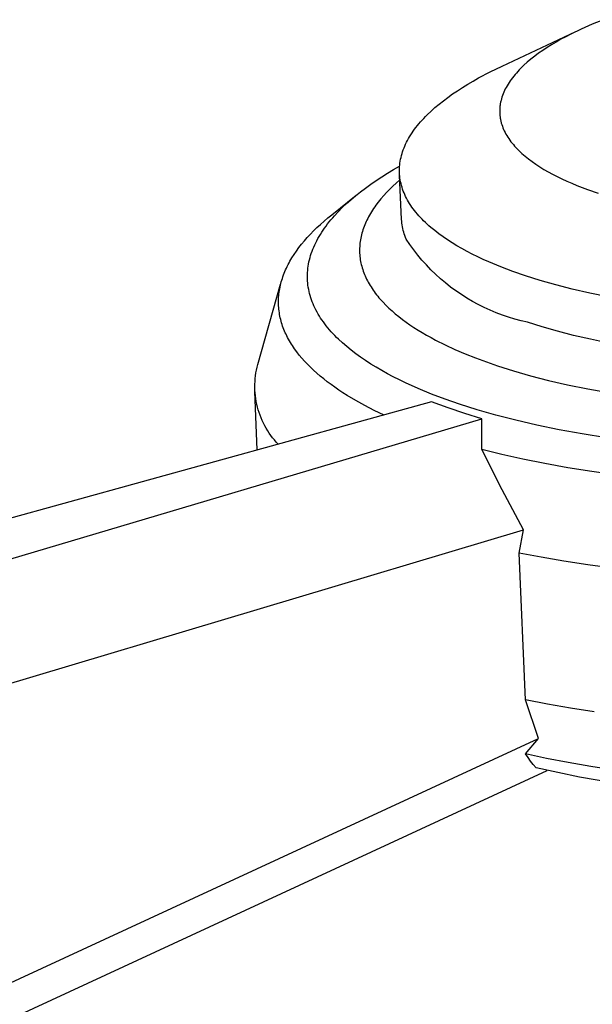
# Model space of a CAD drawing. Units: millimetres. Extents: x -512 to 585, y -375 to 404.
# Drawn here: x -475 to -463, y -272 to -250 of the extents above; entities that cross this region are included whole.
import ezdxf

# ---------------------------------------------------------------- set-up
doc = ezdxf.new("R2010")
doc.units = ezdxf.units.MM
doc.header["$MEASUREMENT"] = 0
doc.layers.add('Default', color=7, linetype='Continuous', true_color=0x000000)

msp = doc.modelspace()

# ---------------------------------------------------------------- linework, layer by layer
at = {"layer": 'Default', "color": 7, "true_color": 0xffffff}
for p, q in [((-462.523, -250.115), (-462.77, -250.216)), ((-463.009, -250.321), (-463.239, -250.432)), ((-462.77, -250.216), (-463.009, -250.321)), ((-464.751, -251.135), (-463.126, -250.375)), ((-463.457, -250.547), (-463.562, -250.606)), ((-463.35, -250.489), (-463.457, -250.547)), ((-463.239, -250.432), (-463.35, -250.489)), ((-463.762, -250.728), (-463.856, -250.79)), ((-463.663, -250.666), (-463.762, -250.728)), ((-463.562, -250.606), (-463.663, -250.666)), ((-464.034, -250.918), (-464.117, -250.984)), ((-463.947, -250.854), (-464.034, -250.918)), ((-463.856, -250.79), (-463.947, -250.854)), ((-465.015, -251.263), (-464.751, -251.135)), ((-464.34, -251.185), (-464.374, -251.219)), ((-464.306, -251.151), (-464.34, -251.185)), ((-464.27, -251.117), (-464.306, -251.151)), ((-464.196, -251.05), (-464.27, -251.117)), ((-464.117, -250.984), (-464.196, -251.05)), ((-465.389, -251.465), (-465.267, -251.396)), ((-465.267, -251.396), (-465.015, -251.263)), ((-464.523, -251.392), (-464.549, -251.427)), ((-464.495, -251.357), (-464.523, -251.392)), ((-464.467, -251.322), (-464.495, -251.357)), ((-464.437, -251.288), (-464.467, -251.322)), ((-464.406, -251.253), (-464.437, -251.288)), ((-464.374, -251.219), (-464.406, -251.253)), ((-465.732, -251.677), (-465.621, -251.605)), ((-465.621, -251.605), (-465.507, -251.534)), ((-465.507, -251.534), (-465.389, -251.465)), ((-464.662, -251.604), (-464.68, -251.639)), ((-464.642, -251.568), (-464.662, -251.604)), ((-464.62, -251.533), (-464.642, -251.568)), ((-464.598, -251.497), (-464.62, -251.533)), ((-464.574, -251.462), (-464.598, -251.497)), ((-464.549, -251.427), (-464.574, -251.462)), ((-466.042, -251.898), (-465.943, -251.823)), ((-465.943, -251.823), (-465.84, -251.749)), ((-465.84, -251.749), (-465.732, -251.677)), ((-464.754, -251.818), (-464.765, -251.854)), ((-464.742, -251.782), (-464.754, -251.818)), ((-464.729, -251.746), (-464.742, -251.782)), ((-464.714, -251.711), (-464.729, -251.746)), ((-464.698, -251.675), (-464.714, -251.711)), ((-464.68, -251.639), (-464.698, -251.675)), ((-466.314, -252.128), (-466.228, -252.05)), ((-466.228, -252.05), (-466.137, -251.974)), ((-466.137, -251.974), (-466.042, -251.898)), ((-464.801, -252.051), (-464.802, -252.069)), ((-464.8, -252.033), (-464.801, -252.051)), ((-464.798, -252.015), (-464.8, -252.033)), ((-464.795, -251.997), (-464.798, -252.015)), ((-464.793, -251.979), (-464.795, -251.997)), ((-464.79, -251.961), (-464.793, -251.979)), ((-464.787, -251.944), (-464.79, -251.961)), ((-464.783, -251.926), (-464.787, -251.944)), ((-464.779, -251.908), (-464.783, -251.926)), ((-464.775, -251.89), (-464.779, -251.908)), ((-464.765, -251.854), (-464.775, -251.89)), ((-466.473, -252.285), (-466.435, -252.246)), ((-466.435, -252.246), (-466.396, -252.206)), ((-466.396, -252.206), (-466.314, -252.128)), ((-464.803, -252.087), (-464.804, -252.105)), ((-464.804, -252.105), (-464.804, -252.123)), ((-464.804, -252.123), (-464.804, -252.14)), ((-464.804, -252.14), (-464.804, -252.158)), ((-464.804, -252.158), (-464.803, -252.176)), ((-464.802, -252.069), (-464.803, -252.087)), ((-464.803, -252.176), (-464.802, -252.194)), ((-464.802, -252.194), (-464.8, -252.212)), ((-464.8, -252.212), (-464.798, -252.229)), ((-464.798, -252.229), (-464.796, -252.247)), ((-464.796, -252.247), (-464.794, -252.265)), ((-464.794, -252.265), (-464.791, -252.283)), ((-466.675, -252.526), (-466.645, -252.485)), ((-466.645, -252.485), (-466.613, -252.445)), ((-466.613, -252.445), (-466.58, -252.405)), ((-466.58, -252.405), (-466.545, -252.365)), ((-466.545, -252.365), (-466.51, -252.325)), ((-466.51, -252.325), (-466.473, -252.285)), ((-464.791, -252.283), (-464.788, -252.3)), ((-464.788, -252.3), (-464.785, -252.318)), ((-464.785, -252.318), (-464.781, -252.335)), ((-464.781, -252.335), (-464.777, -252.353)), ((-464.777, -252.353), (-464.772, -252.371)), ((-464.772, -252.371), (-464.768, -252.388)), ((-464.768, -252.388), (-464.762, -252.406)), ((-464.762, -252.406), (-464.757, -252.423)), ((-464.757, -252.423), (-464.745, -252.458)), ((-464.745, -252.458), (-464.732, -252.493)), ((-464.732, -252.493), (-464.718, -252.527)), ((-466.808, -252.73), (-466.784, -252.689)), ((-466.784, -252.689), (-466.759, -252.648)), ((-466.759, -252.648), (-466.732, -252.607)), ((-466.732, -252.607), (-466.704, -252.567)), ((-466.704, -252.567), (-466.675, -252.526)), ((-464.718, -252.527), (-464.702, -252.562)), ((-464.702, -252.562), (-464.685, -252.596)), ((-464.685, -252.596), (-464.666, -252.63)), ((-464.666, -252.63), (-464.647, -252.664)), ((-464.647, -252.664), (-464.626, -252.698)), ((-464.626, -252.698), (-464.604, -252.731)), ((-466.908, -252.936), (-466.891, -252.895)), ((-466.891, -252.895), (-466.872, -252.854)), ((-466.872, -252.854), (-466.852, -252.812)), ((-466.852, -252.812), (-466.831, -252.771)), ((-466.831, -252.771), (-466.808, -252.73)), ((-464.604, -252.731), (-464.581, -252.765)), ((-464.581, -252.765), (-464.556, -252.798)), ((-464.556, -252.798), (-464.53, -252.831)), ((-464.53, -252.831), (-464.503, -252.863)), ((-464.503, -252.863), (-464.475, -252.896)), ((-464.475, -252.896), (-464.446, -252.928)), ((-464.446, -252.928), (-464.415, -252.96)), ((-466.983, -253.185), (-466.974, -253.144)), ((-466.974, -253.144), (-466.964, -253.102)), ((-466.964, -253.102), (-466.952, -253.061)), ((-466.952, -253.061), (-466.939, -253.019)), ((-466.939, -253.019), (-466.924, -252.978)), ((-466.924, -252.978), (-466.908, -252.936)), ((-464.415, -252.96), (-464.384, -252.992)), ((-464.384, -252.992), (-464.351, -253.023)), ((-464.351, -253.023), (-464.317, -253.055)), ((-464.317, -253.055), (-464.282, -253.085)), ((-464.282, -253.085), (-464.246, -253.116)), ((-464.246, -253.116), (-464.209, -253.147)), ((-464.209, -253.147), (-464.171, -253.177)), ((-467.139, -253.412), (-467.004, -253.335)), ((-467.008, -253.392), (-467.006, -253.351)), ((-467.006, -253.351), (-467.002, -253.31)), ((-467.002, -253.31), (-466.997, -253.268)), ((-466.997, -253.268), (-466.991, -253.227)), ((-466.991, -253.227), (-466.983, -253.185)), ((-464.171, -253.177), (-464.092, -253.236)), ((-464.092, -253.236), (-464.009, -253.294)), ((-464.009, -253.294), (-463.921, -253.351)), ((-463.921, -253.351), (-463.831, -253.407)), ((-467.521, -253.652), (-467.397, -253.571)), ((-467.397, -253.571), (-467.27, -253.491)), ((-467.27, -253.491), (-467.139, -253.412)), ((-467.008, -253.434), (-467.008, -253.392)), ((-467.008, -253.475), (-467.008, -253.434)), ((-467.006, -253.516), (-467.008, -253.475)), ((-467.002, -253.557), (-467.006, -253.516)), ((-466.96, -254.507), (-467.005, -253.538)), ((-466.997, -253.598), (-467.002, -253.557)), ((-463.831, -253.407), (-463.736, -253.462)), ((-463.736, -253.462), (-463.639, -253.515)), ((-463.639, -253.515), (-463.538, -253.567)), ((-463.538, -253.567), (-463.434, -253.617)), ((-467.755, -253.818), (-467.64, -253.735)), ((-467.64, -253.735), (-467.521, -253.652)), ((-467.152, -253.776), (-467.223, -253.845)), ((-467.078, -253.708), (-467.152, -253.776)), ((-467, -253.64), (-467.078, -253.708)), ((-466.991, -253.639), (-466.997, -253.598)), ((-466.983, -253.68), (-466.991, -253.639)), ((-466.974, -253.721), (-466.983, -253.68)), ((-466.964, -253.762), (-466.974, -253.721)), ((-466.952, -253.802), (-466.964, -253.762)), ((-463.434, -253.617), (-463.327, -253.666)), ((-463.327, -253.666), (-463.218, -253.714)), ((-463.218, -253.714), (-463.106, -253.761)), ((-463.106, -253.761), (-462.874, -253.849)), ((-468.496, -254.405), (-467.957, -253.974)), ((-468.076, -254.074), (-467.973, -253.988)), ((-467.973, -253.988), (-467.867, -253.902)), ((-467.867, -253.902), (-467.755, -253.818)), ((-467.355, -253.985), (-467.415, -254.055)), ((-467.29, -253.915), (-467.355, -253.985)), ((-467.223, -253.845), (-467.29, -253.915)), ((-466.939, -253.843), (-466.952, -253.802)), ((-466.924, -253.883), (-466.939, -253.843)), ((-466.908, -253.923), (-466.924, -253.883)), ((-466.891, -253.963), (-466.908, -253.923)), ((-466.872, -254.003), (-466.891, -253.963)), ((-466.852, -254.042), (-466.872, -254.003)), ((-462.874, -253.849), (-462.635, -253.932)), ((-468.266, -254.249), (-468.173, -254.161)), ((-468.173, -254.161), (-468.076, -254.074)), ((-467.527, -254.197), (-467.552, -254.233)), ((-467.473, -254.126), (-467.527, -254.197)), ((-467.415, -254.055), (-467.473, -254.126)), ((-466.831, -254.082), (-466.852, -254.042)), ((-466.808, -254.121), (-466.831, -254.082)), ((-466.784, -254.16), (-466.808, -254.121)), ((-466.759, -254.199), (-466.784, -254.16)), ((-466.733, -254.237), (-466.759, -254.199)), ((-468.583, -254.475), (-468.496, -254.405)), ((-468.477, -254.472), (-468.438, -254.427)), ((-468.438, -254.427), (-468.354, -254.338)), ((-468.354, -254.338), (-468.266, -254.249)), ((-467.666, -254.413), (-467.686, -254.449)), ((-467.645, -254.376), (-467.666, -254.413)), ((-467.623, -254.34), (-467.645, -254.376)), ((-467.601, -254.304), (-467.623, -254.34)), ((-467.577, -254.269), (-467.601, -254.304)), ((-467.552, -254.233), (-467.577, -254.269)), ((-466.705, -254.276), (-466.733, -254.237)), ((-466.676, -254.314), (-466.705, -254.276)), ((-466.646, -254.352), (-466.676, -254.314)), ((-466.614, -254.39), (-466.646, -254.352)), ((-466.581, -254.427), (-466.614, -254.39)), ((-466.547, -254.465), (-466.581, -254.427)), ((-468.823, -254.689), (-468.746, -254.617)), ((-468.746, -254.617), (-468.666, -254.546)), ((-468.666, -254.546), (-468.583, -254.475)), ((-468.656, -254.699), (-468.623, -254.653)), ((-468.623, -254.653), (-468.588, -254.608)), ((-468.588, -254.608), (-468.553, -254.562)), ((-468.553, -254.562), (-468.516, -254.517)), ((-468.516, -254.517), (-468.477, -254.472)), ((-467.772, -254.63), (-467.787, -254.667)), ((-467.757, -254.594), (-467.772, -254.63)), ((-467.741, -254.557), (-467.757, -254.594)), ((-467.724, -254.521), (-467.741, -254.557)), ((-467.705, -254.485), (-467.724, -254.521)), ((-467.686, -254.449), (-467.705, -254.485)), ((-466.958, -254.547), (-466.96, -254.507)), ((-466.954, -254.588), (-466.958, -254.547)), ((-466.949, -254.628), (-466.954, -254.588)), ((-466.942, -254.668), (-466.949, -254.628)), ((-466.512, -254.502), (-466.547, -254.465)), ((-466.476, -254.538), (-466.512, -254.502)), ((-466.438, -254.575), (-466.476, -254.538)), ((-466.399, -254.611), (-466.438, -254.575)), ((-466.36, -254.647), (-466.399, -254.611)), ((-466.319, -254.683), (-466.36, -254.647)), ((-469.036, -254.907), (-468.968, -254.834)), ((-468.968, -254.834), (-468.897, -254.761)), ((-468.897, -254.761), (-468.823, -254.689)), ((-468.775, -254.883), (-468.747, -254.837)), ((-468.747, -254.837), (-468.718, -254.791)), ((-468.718, -254.791), (-468.688, -254.745)), ((-468.688, -254.745), (-468.656, -254.699)), ((-467.844, -254.849), (-467.853, -254.886)), ((-467.834, -254.813), (-467.844, -254.849)), ((-467.824, -254.776), (-467.834, -254.813)), ((-467.813, -254.74), (-467.824, -254.776)), ((-467.8, -254.703), (-467.813, -254.74)), ((-467.787, -254.667), (-467.8, -254.703)), ((-466.935, -254.708), (-466.942, -254.668)), ((-466.925, -254.748), (-466.935, -254.708)), ((-466.915, -254.788), (-466.925, -254.748)), ((-466.904, -254.827), (-466.915, -254.788)), ((-466.891, -254.865), (-466.904, -254.827)), ((-466.877, -254.903), (-466.891, -254.865)), ((-466.233, -254.753), (-466.319, -254.683)), ((-466.144, -254.823), (-466.233, -254.753)), ((-466.05, -254.891), (-466.144, -254.823)), ((-469.219, -255.129), (-469.161, -255.054)), ((-469.161, -255.054), (-469.1, -254.981)), ((-469.1, -254.981), (-469.036, -254.907)), ((-468.893, -255.115), (-468.872, -255.069)), ((-468.872, -255.069), (-468.85, -255.022)), ((-468.85, -255.022), (-468.826, -254.976)), ((-468.826, -254.976), (-468.801, -254.929)), ((-468.801, -254.929), (-468.775, -254.883)), ((-467.881, -255.068), (-467.883, -255.105)), ((-467.877, -255.032), (-467.881, -255.068)), ((-467.872, -254.995), (-467.877, -255.032)), ((-467.867, -254.959), (-467.872, -254.995)), ((-467.86, -254.922), (-467.867, -254.959)), ((-467.853, -254.886), (-467.86, -254.922)), ((-466.861, -254.941), (-466.877, -254.903)), ((-466.78, -255.061), (-466.861, -254.941)), ((-466.695, -255.178), (-466.78, -255.061)), ((-465.952, -254.958), (-466.05, -254.891)), ((-465.85, -255.023), (-465.952, -254.958)), ((-465.744, -255.087), (-465.85, -255.023)), ((-465.635, -255.15), (-465.744, -255.087)), ((-469.372, -255.353), (-469.324, -255.278)), ((-469.324, -255.278), (-469.273, -255.203)), ((-469.273, -255.203), (-469.219, -255.129)), ((-468.975, -255.349), (-468.962, -255.302)), ((-468.962, -255.302), (-468.947, -255.255)), ((-468.947, -255.255), (-468.93, -255.208)), ((-468.93, -255.208), (-468.912, -255.162)), ((-468.912, -255.162), (-468.893, -255.115)), ((-467.885, -255.141), (-467.886, -255.177)), ((-467.886, -255.177), (-467.885, -255.214)), ((-467.883, -255.105), (-467.885, -255.141)), ((-467.885, -255.214), (-467.884, -255.25)), ((-467.884, -255.25), (-467.882, -255.286)), ((-467.882, -255.286), (-467.878, -255.322)), ((-466.606, -255.292), (-466.695, -255.178)), ((-466.514, -255.402), (-466.606, -255.292)), ((-465.522, -255.212), (-465.635, -255.15)), ((-465.406, -255.272), (-465.522, -255.212)), ((-465.287, -255.331), (-465.406, -255.272)), ((-469.476, -255.541), (-469.457, -255.503)), ((-469.457, -255.503), (-469.437, -255.465)), ((-469.437, -255.465), (-469.416, -255.428)), ((-469.416, -255.428), (-469.394, -255.39)), ((-469.394, -255.39), (-469.372, -255.353)), ((-469.015, -255.536), (-469.008, -255.489)), ((-469.008, -255.489), (-468.998, -255.442)), ((-468.998, -255.442), (-468.987, -255.395)), ((-468.987, -255.395), (-468.975, -255.349)), ((-467.878, -255.322), (-467.874, -255.359)), ((-467.874, -255.359), (-467.869, -255.395)), ((-467.869, -255.395), (-467.863, -255.431)), ((-467.863, -255.431), (-467.856, -255.467)), ((-467.856, -255.467), (-467.848, -255.502)), ((-467.848, -255.502), (-467.839, -255.538)), ((-466.417, -255.51), (-466.514, -255.402)), ((-466.317, -255.614), (-466.417, -255.51)), ((-465.164, -255.388), (-465.287, -255.331)), ((-465.039, -255.444), (-465.164, -255.388)), ((-464.781, -255.552), (-465.039, -255.444)), ((-469.571, -255.768), (-469.557, -255.73)), ((-469.557, -255.73), (-469.543, -255.692)), ((-469.543, -255.692), (-469.527, -255.654)), ((-469.527, -255.654), (-469.511, -255.616)), ((-469.511, -255.616), (-469.494, -255.579)), ((-469.494, -255.579), (-469.476, -255.541)), ((-469.033, -255.769), (-469.032, -255.722)), ((-469.032, -255.722), (-469.03, -255.676)), ((-469.03, -255.676), (-469.027, -255.629)), ((-469.027, -255.629), (-469.022, -255.582)), ((-469.022, -255.582), (-469.015, -255.536)), ((-467.839, -255.538), (-467.828, -255.574)), ((-467.828, -255.574), (-467.817, -255.609)), ((-467.817, -255.609), (-467.805, -255.645)), ((-467.805, -255.645), (-467.792, -255.68)), ((-467.792, -255.68), (-467.779, -255.716)), ((-467.779, -255.716), (-467.764, -255.751)), ((-466.213, -255.715), (-466.317, -255.614)), ((-466.106, -255.812), (-466.213, -255.715)), ((-464.512, -255.654), (-464.781, -255.552)), ((-464.235, -255.749), (-464.512, -255.654)), ((-470.126, -257.697), (-469.621, -255.932)), ((-469.634, -255.995), (-469.626, -255.957)), ((-469.626, -255.957), (-469.617, -255.919)), ((-469.617, -255.919), (-469.607, -255.881)), ((-469.607, -255.881), (-469.596, -255.844)), ((-469.596, -255.844), (-469.584, -255.806)), ((-469.584, -255.806), (-469.571, -255.768)), ((-469.032, -255.815), (-469.033, -255.769)), ((-469.029, -255.862), (-469.032, -255.815)), ((-469.026, -255.908), (-469.029, -255.862)), ((-469.02, -255.954), (-469.026, -255.908)), ((-469.014, -256.001), (-469.02, -255.954)), ((-467.764, -255.751), (-467.748, -255.786)), ((-467.748, -255.786), (-467.731, -255.821)), ((-467.731, -255.821), (-467.713, -255.856)), ((-467.713, -255.856), (-467.695, -255.89)), ((-467.695, -255.89), (-467.675, -255.925)), ((-467.675, -255.925), (-467.655, -255.959)), ((-467.655, -255.959), (-467.633, -255.994)), ((-465.996, -255.905), (-466.106, -255.812)), ((-465.883, -255.995), (-465.996, -255.905)), ((-463.913, -255.851), (-464.235, -255.749)), ((-463.571, -255.948), (-463.913, -255.851)), ((-463.208, -256.041), (-463.571, -255.948)), ((-469.662, -256.184), (-469.658, -256.146)), ((-469.658, -256.146), (-469.654, -256.108)), ((-469.654, -256.108), (-469.648, -256.071)), ((-469.648, -256.071), (-469.642, -256.033)), ((-469.642, -256.033), (-469.634, -255.995)), ((-469.005, -256.047), (-469.014, -256.001)), ((-468.996, -256.093), (-469.005, -256.047)), ((-468.985, -256.138), (-468.996, -256.093)), ((-468.972, -256.184), (-468.985, -256.138)), ((-467.633, -255.994), (-467.611, -256.028)), ((-467.611, -256.028), (-467.588, -256.062)), ((-467.588, -256.062), (-467.564, -256.096)), ((-467.564, -256.096), (-467.539, -256.13)), ((-467.539, -256.13), (-467.513, -256.163)), ((-467.513, -256.163), (-467.486, -256.196)), ((-465.766, -256.08), (-465.883, -255.995)), ((-465.647, -256.162), (-465.766, -256.08)), ((-465.525, -256.24), (-465.647, -256.162)), ((-462.825, -256.129), (-463.208, -256.041)), ((-462.423, -256.211), (-462.825, -256.129)), ((-469.668, -256.297), (-469.667, -256.259)), ((-469.668, -256.335), (-469.668, -256.297)), ((-469.667, -256.372), (-469.668, -256.335)), ((-469.667, -256.259), (-469.665, -256.222)), ((-469.666, -256.41), (-469.667, -256.372)), ((-469.665, -256.222), (-469.662, -256.184)), ((-468.958, -256.23), (-468.972, -256.184)), ((-468.943, -256.275), (-468.958, -256.23)), ((-468.926, -256.32), (-468.943, -256.275)), ((-468.908, -256.366), (-468.926, -256.32)), ((-468.888, -256.411), (-468.908, -256.366)), ((-467.486, -256.196), (-467.459, -256.23)), ((-467.459, -256.23), (-467.43, -256.263)), ((-467.43, -256.263), (-467.37, -256.328)), ((-467.37, -256.328), (-467.308, -256.393)), ((-467.308, -256.393), (-467.241, -256.457)), ((-465.401, -256.313), (-465.525, -256.24)), ((-465.274, -256.382), (-465.401, -256.313)), ((-465.144, -256.446), (-465.274, -256.382)), ((-469.663, -256.447), (-469.666, -256.41)), ((-469.66, -256.484), (-469.663, -256.447)), ((-469.655, -256.522), (-469.66, -256.484)), ((-469.65, -256.559), (-469.655, -256.522)), ((-469.644, -256.596), (-469.65, -256.559)), ((-469.637, -256.633), (-469.644, -256.596)), ((-468.867, -256.455), (-468.888, -256.411)), ((-468.845, -256.5), (-468.867, -256.455)), ((-468.821, -256.545), (-468.845, -256.5)), ((-468.796, -256.589), (-468.821, -256.545)), ((-468.77, -256.633), (-468.796, -256.589)), ((-467.241, -256.457), (-467.172, -256.521)), ((-467.172, -256.521), (-467.099, -256.583)), ((-467.099, -256.583), (-467.023, -256.645)), ((-465.013, -256.507), (-465.144, -256.446)), ((-464.88, -256.562), (-465.013, -256.507)), ((-464.745, -256.613), (-464.88, -256.562)), ((-469.629, -256.67), (-469.637, -256.633)), ((-469.62, -256.707), (-469.629, -256.67)), ((-469.611, -256.744), (-469.62, -256.707)), ((-469.6, -256.781), (-469.611, -256.744)), ((-469.589, -256.817), (-469.6, -256.781)), ((-469.577, -256.854), (-469.589, -256.817)), ((-468.742, -256.677), (-468.77, -256.633)), ((-468.712, -256.72), (-468.742, -256.677)), ((-468.682, -256.764), (-468.712, -256.72)), ((-468.65, -256.807), (-468.682, -256.764)), ((-468.617, -256.85), (-468.65, -256.807)), ((-467.023, -256.645), (-466.944, -256.706)), ((-466.944, -256.706), (-466.863, -256.766)), ((-466.863, -256.766), (-466.778, -256.826)), ((-466.778, -256.826), (-466.69, -256.884)), ((-464.608, -256.66), (-464.745, -256.613)), ((-464.469, -256.701), (-464.608, -256.66)), ((-464.33, -256.738), (-464.469, -256.701)), ((-464.189, -256.771), (-464.33, -256.738)), ((-463.873, -256.87), (-464.189, -256.771)), ((-469.563, -256.89), (-469.577, -256.854)), ((-469.549, -256.927), (-469.563, -256.89)), ((-469.535, -256.963), (-469.549, -256.927)), ((-469.519, -256.999), (-469.535, -256.963)), ((-469.502, -257.035), (-469.519, -256.999)), ((-469.485, -257.071), (-469.502, -257.035)), ((-468.582, -256.893), (-468.617, -256.85)), ((-468.547, -256.935), (-468.582, -256.893)), ((-468.509, -256.977), (-468.547, -256.935)), ((-468.471, -257.019), (-468.509, -256.977)), ((-468.431, -257.061), (-468.471, -257.019)), ((-466.69, -256.884), (-466.6, -256.941)), ((-466.6, -256.941), (-466.507, -256.998)), ((-466.507, -256.998), (-466.412, -257.053)), ((-463.536, -256.966), (-463.873, -256.87)), ((-463.181, -257.058), (-463.536, -256.966)), ((-469.467, -257.107), (-469.485, -257.071)), ((-469.447, -257.142), (-469.467, -257.107)), ((-469.428, -257.178), (-469.447, -257.142)), ((-469.407, -257.213), (-469.428, -257.178)), ((-469.385, -257.248), (-469.407, -257.213)), ((-469.363, -257.283), (-469.385, -257.248)), ((-468.391, -257.102), (-468.431, -257.061)), ((-468.349, -257.144), (-468.391, -257.102)), ((-468.261, -257.225), (-468.349, -257.144)), ((-468.168, -257.305), (-468.261, -257.225)), ((-466.412, -257.053), (-466.314, -257.108)), ((-466.314, -257.108), (-466.214, -257.162)), ((-466.214, -257.162), (-466.006, -257.266)), ((-462.805, -257.145), (-463.181, -257.058)), ((-462.411, -257.226), (-462.805, -257.145)), ((-469.34, -257.318), (-469.363, -257.283)), ((-469.316, -257.353), (-469.34, -257.318)), ((-469.265, -257.422), (-469.316, -257.353)), ((-469.212, -257.491), (-469.265, -257.422)), ((-468.071, -257.384), (-468.168, -257.305)), ((-467.97, -257.462), (-468.071, -257.384)), ((-467.864, -257.539), (-467.97, -257.462)), ((-466.006, -257.266), (-465.79, -257.366)), ((-465.79, -257.366), (-465.566, -257.463)), ((-465.566, -257.463), (-465.335, -257.555)), ((-469.155, -257.559), (-469.212, -257.491)), ((-469.095, -257.626), (-469.155, -257.559)), ((-469.032, -257.693), (-469.095, -257.626)), ((-468.967, -257.759), (-469.032, -257.693)), ((-467.754, -257.614), (-467.864, -257.539)), ((-467.639, -257.688), (-467.754, -257.614)), ((-467.521, -257.761), (-467.639, -257.688)), ((-465.335, -257.555), (-465.097, -257.643)), ((-465.097, -257.643), (-464.853, -257.727)), ((-470.174, -257.945), (-470.165, -257.882)), ((-470.165, -257.882), (-470.154, -257.82)), ((-470.154, -257.82), (-470.141, -257.759)), ((-470.141, -257.759), (-470.126, -257.697)), ((-468.898, -257.824), (-468.967, -257.759)), ((-468.826, -257.889), (-468.898, -257.824)), ((-468.752, -257.952), (-468.826, -257.889)), ((-467.399, -257.832), (-467.521, -257.761)), ((-467.273, -257.902), (-467.399, -257.832)), ((-467.144, -257.97), (-467.273, -257.902)), ((-464.853, -257.727), (-464.501, -257.838)), ((-464.501, -257.838), (-464.126, -257.945)), ((-470.188, -258.134), (-470.185, -258.071)), ((-470.185, -258.071), (-470.181, -258.008)), ((-470.181, -258.008), (-470.174, -257.945)), ((-468.675, -258.015), (-468.752, -257.952)), ((-468.596, -258.078), (-468.675, -258.015)), ((-468.513, -258.139), (-468.596, -258.078)), ((-467.011, -258.037), (-467.144, -257.97)), ((-466.875, -258.102), (-467.011, -258.037)), ((-466.594, -258.228), (-466.875, -258.102)), ((-464.126, -257.945), (-463.729, -258.047)), ((-463.729, -258.047), (-463.309, -258.144)), ((-470.134, -259.579), (-470.19, -258.296)), ((-470.188, -258.197), (-470.188, -258.134)), ((-470.186, -258.26), (-470.188, -258.197)), ((-470.182, -258.323), (-470.186, -258.26)), ((-470.176, -258.386), (-470.182, -258.323)), ((-468.429, -258.2), (-468.513, -258.139)), ((-468.341, -258.26), (-468.429, -258.2)), ((-468.252, -258.319), (-468.341, -258.26)), ((-468.16, -258.377), (-468.252, -258.319)), ((-466.302, -258.349), (-466.594, -258.228)), ((-463.309, -258.144), (-462.869, -258.234)), ((-462.869, -258.234), (-462.408, -258.317)), ((-466.305, -258.522), (-509.782, -270.529)), ((-470.167, -258.449), (-470.176, -258.386)), ((-470.157, -258.511), (-470.167, -258.449)), ((-470.144, -258.573), (-470.157, -258.511)), ((-467.969, -258.49), (-468.16, -258.377)), ((-467.77, -258.6), (-467.969, -258.49)), ((-465.937, -258.654), (-466.305, -258.522)), ((-466, -258.463), (-466.302, -258.349)), ((-465.689, -258.571), (-466, -258.463)), ((-470.13, -258.634), (-470.144, -258.573)), ((-470.113, -258.695), (-470.13, -258.634)), ((-470.094, -258.755), (-470.113, -258.695)), ((-470.073, -258.815), (-470.094, -258.755)), ((-467.563, -258.707), (-467.77, -258.6)), ((-467.348, -258.81), (-467.563, -258.707)), ((-465.567, -258.777), (-465.937, -258.654)), ((-465.3, -258.694), (-465.689, -258.571)), ((-465.193, -258.891), (-465.567, -258.777)), ((-464.886, -258.812), (-465.3, -258.694)), ((-507.314, -271.407), (-465.193, -258.891)), ((-470.05, -258.874), (-470.073, -258.815)), ((-470.025, -258.932), (-470.05, -258.874)), ((-469.998, -258.989), (-470.025, -258.932)), ((-469.97, -259.045), (-469.998, -258.989)), ((-465.194, -259.565), (-465.193, -258.891)), ((-464.447, -258.925), (-464.886, -258.812)), ((-463.984, -259.032), (-464.447, -258.925)), ((-469.939, -259.1), (-469.97, -259.045)), ((-469.906, -259.154), (-469.939, -259.1)), ((-469.872, -259.207), (-469.906, -259.154)), ((-469.836, -259.259), (-469.872, -259.207)), ((-463.498, -259.132), (-463.984, -259.032)), ((-462.988, -259.224), (-463.498, -259.132)), ((-469.798, -259.309), (-469.836, -259.259)), ((-469.758, -259.358), (-469.798, -259.309)), ((-469.717, -259.406), (-469.758, -259.358)), ((-469.674, -259.452), (-469.717, -259.406)), ((-462.457, -259.308), (-462.988, -259.224)), ((-464.751, -260.457), (-465.194, -259.565)), ((-464.755, -259.675), (-465.194, -259.565)), ((-464.293, -259.78), (-464.755, -259.675)), ((-463.809, -259.878), (-464.293, -259.78)), ((-463.302, -259.97), (-463.809, -259.878)), ((-462.774, -260.054), (-463.302, -259.97)), ((-462.225, -260.13), (-462.774, -260.054)), ((-464.283, -261.335), (-464.751, -260.457)), ((-505.253, -273.595), (-464.283, -261.335)), ((-464.376, -261.845), (-464.283, -261.335)), ((-464.237, -265.072), (-464.376, -261.845)), ((-463.894, -261.939), (-464.376, -261.845)), ((-463.39, -262.027), (-463.894, -261.939)), ((-462.866, -262.108), (-463.39, -262.027)), ((-462.322, -262.181), (-462.866, -262.108)), ((-463.949, -265.922), (-464.237, -265.072)), ((-463.754, -265.167), (-464.237, -265.072)), ((-463.25, -265.255), (-463.754, -265.167)), ((-462.726, -265.336), (-463.25, -265.255)), ((-504.63, -284.735), (-463.949, -265.922)), ((-464.234, -266.265), (-463.949, -265.922)), ((-464.18, -266.344), (-464.234, -266.265)), ((-463.776, -266.363), (-464.234, -266.265)), ((-464.123, -266.421), (-464.18, -266.344)), ((-464.065, -266.497), (-464.123, -266.421)), ((-464.005, -266.57), (-464.065, -266.497)), ((-463.052, -266.772), (-464.005, -266.57)), ((-463.296, -266.455), (-463.776, -266.363)), ((-462.796, -266.541), (-463.296, -266.455)), ((-462.276, -266.619), (-462.796, -266.541)), ((-463.767, -266.632), (-506.423, -286.38)), ((-462.094, -266.941), (-463.052, -266.772))]:
    msp.add_line(p, q, dxfattribs=at)

doc.saveas('drawing.dxf')
